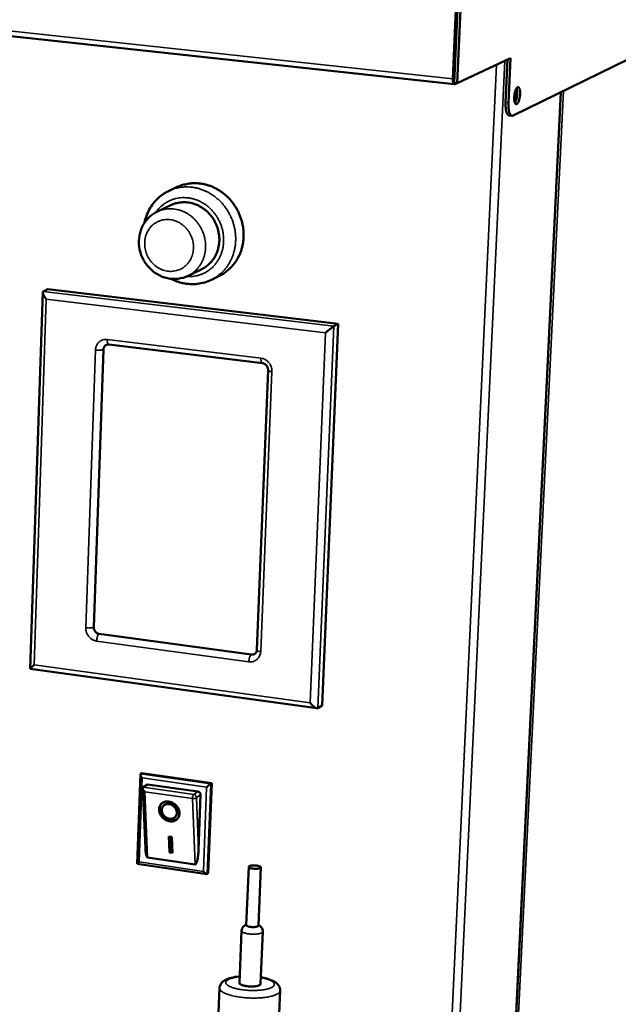
# Model space of a CAD drawing. Units: millimetres. Extents: x 65 to 5840, y 100 to 4100.
# Drawn here: x 5093 to 5318, y 3279 to 3649 of the extents above; entities that cross this region are included whole.
import ezdxf

# ---------------------------------------------------------------- set-up
doc = ezdxf.new("R2010")
doc.units = ezdxf.units.MM
doc.header["$LTSCALE"] = 20
doc.layers.add('Visible (ISO)', color=7, linetype='Continuous', lineweight=50)
doc.layers.add('Visible Narrow (ISO)', color=7, linetype='Continuous', lineweight=35)

msp = doc.modelspace()

# ---------------------------------------------------------------- linework, layer by layer
at = {"layer": 'Visible (ISO)'}
for p, q in [((5491.19, 3716.26), (5278.72, 3612.51)), ((4528.92, 3702.96), (5256.64, 3624.3)), ((5257.26, 3652.24), (5256.08, 3626.29)), ((5256.5, 3626.48), (5257.68, 3652.42)), ((5257.78, 3652.43), (5256.53, 3624.72)), ((5257.65, 3624.6), (5258.91, 3652.31)), ((5257.65, 3624.6), (5277.79, 3634.09)), ((5275.89, 3617.43), (5276.65, 3633.55)), ((5277.79, 3634.09), (5277, 3617.31)), ((5256.86, 3631.97), (5256.75, 3631.98)), ((5256.53, 3624.72), (5257.65, 3624.6)), ((5256.81, 3624.33), (5257.44, 3624.63)), ((5263, 2928.18), (5296.7, 3621.28)), ((5278.33, 3612.43), (5277.22, 3612.55)), ((5152.6, 3585.66), (5149.57, 3584.25)), ((5150.41, 3578.89), (5145.18, 3576.45)), ((5161.86, 3554.83), (5156.68, 3552.3)), ((5168.47, 3552.29), (5165.48, 3550.81)), ((5097.39, 3404.71), (5102.1, 3546.1)), ((5102.28, 3546.45), (5104.06, 3547.29)), ((5104.06, 3547.29), (5213.08, 3534.2)), ((5213.08, 3534.2), (5207.03, 3390.88)), ((5211.42, 3533.34), (5213.08, 3534.2)), ((5126.9, 3526.53), (5184.6, 3519.48)), ((5121.23, 3420.26), (5124.9, 3524.59)), ((5186.69, 3516.82), (5182.47, 3411.71)), ((5180.41, 3409.98), (5123.25, 3417.77)), ((5205.07, 3389.8), (5097.4, 3404.69)), ((5205.38, 3389.84), (5207.03, 3390.88)), ((5137.5, 3331.38), (5138.74, 3365.01)), ((5138.82, 3365.19), (5139.25, 3365.45)), ((5139.25, 3365.45), (5165.57, 3361.7)), ((5140.62, 3337.29), (5139.64, 3359.84)), ((5139.81, 3360.2), (5139.72, 3360.12)), ((5141.42, 3361.2), (5139.81, 3360.2)), ((5141.42, 3361.2), (5160.38, 3358.49)), ((5165.57, 3361.7), (5164.25, 3327.83)), ((5165.15, 3361.44), (5165.57, 3361.7)), ((5161.39, 3357.24), (5160.59, 3336.58)), ((5147.32, 3353.11), (5147.53, 3353.34)), ((5151.89, 3349.04), (5152.1, 3349.27)), ((5149.47, 3341.7), (5150.52, 3341.55)), ((5149.73, 3335.6), (5149.47, 3341.7)), ((5149.94, 3335.84), (5149.7, 3341.67)), ((5150.52, 3341.55), (5150.78, 3335.45)), ((5159.33, 3331.17), (5141.46, 3333.79)), ((5149.73, 3335.6), (5149.94, 3335.84)), ((5150.78, 3335.45), (5149.73, 3335.6)), ((5150.77, 3335.72), (5149.94, 3335.84)), ((5163.67, 3327.53), (5137.5, 3331.38)), ((5178.54, 3308.35), (5179.42, 3330.24)), ((5183.1, 3308.16), (5183.99, 3330.06)), ((5163.83, 3327.56), (5164.25, 3327.83)), ((5175.96, 3286.6), (5176.75, 3306.23)), ((5183.92, 3286.27), (5184.72, 3305.9)), ((5167.56, 3261.49), (5168.48, 3284.72)), ((5190.27, 3260.53), (5191.23, 3283.77))]:
    msp.add_line(p, q, dxfattribs=at)
at = {"layer": 'Visible (ISO)', "flags": 128}
for points in [[(5256.08, 3626.29, 0.0257), (5256.07, 3625.78, 0.036106), (5256.11, 3625.42, 0.010064), (5256.2, 3624.94, 0.023369), (5256.25, 3624.74, 0.066415), (5256.35, 3624.52, 0.074766), (5256.5, 3624.36, 0.152762), (5256.61, 3624.31, 0.090299), (5256.81, 3624.33)], [(5256.57, 3625.73, -0.019267), (5256.53, 3625.9, -0.019267), (5256.51, 3626.07, -0.023755), (5256.49, 3626.28, -0.023755), (5256.5, 3626.48)], [(5281.34, 3620.53, -0.015965), (5281.28, 3619.79, -0.027018), (5281.21, 3619.35, -0.004044), (5281.02, 3618.5, -0.014025), (5280.95, 3618.26, -0.02581), (5280.83, 3617.9, -0.018409), (5280.6, 3617.4, -0.051439), (5280.42, 3617.11, -0.057378), (5280.2, 3616.9, -0.11405), (5279.99, 3616.8, -0.139292), (5279.8, 3616.81, -0.115764), (5279.63, 3616.92, -0.084043), (5279.47, 3617.15, -0.032799), (5279.32, 3617.54, -0.037876), (5279.24, 3617.88, -0.015575), (5279.16, 3618.47, -0.02113), (5279.14, 3618.9, -0.013773), (5279.15, 3619.52, -0.015306), (5279.2, 3620.07, -0.015023), (5279.27, 3620.62, -0.013771), (5279.39, 3621.23, -0.02028), (5279.51, 3621.66, -0.015194), (5279.71, 3622.22, -0.035418), (5279.86, 3622.54, -0.029105), (5280.09, 3622.91, -0.077783), (5280.3, 3623.12, -0.106637), (5280.5, 3623.21, -0.139778), (5280.69, 3623.2, -0.121151), (5280.87, 3623.08, -0.065493), (5281.03, 3622.84, -0.055519), (5281.16, 3622.53, -0.019573), (5281.21, 3622.27, -0.008015), (5281.32, 3621.64, -0.033386), (5281.36, 3621.19, -0.022817), (5281.34, 3620.53)], [(5279.55, 3621.79, -0.016527), (5279.58, 3621.1, -0.029799), (5279.57, 3620.71, -0.004397), (5279.5, 3620.13, -0.004465), (5279.43, 3619.57, -0.030264), (5279.35, 3619.19, -0.016651), (5279.16, 3618.54)], [(5279.38, 3617.34, 0.019026), (5279.63, 3617.79, 0.037229), (5279.73, 3618.03, 0.005702), (5279.95, 3618.73, 0.017883), (5280.01, 3618.95, 0.012826), (5280.11, 3619.5, 0.013815), (5280.18, 3620.01, 0.01384), (5280.23, 3620.53, 0.012827), (5280.25, 3621.08, 0.017954), (5280.24, 3621.32, 0.00575), (5280.18, 3622.04, 0.037402), (5280.14, 3622.3, 0.019108), (5280, 3622.79)], [(5275.89, 3617.43, 0.014708), (5275.86, 3616.48, 0.024383), (5275.89, 3615.9, 0.003319), (5276.01, 3614.83, 0.013318), (5276.04, 3614.56, 0.025436), (5276.14, 3614.1, 0.01931), (5276.33, 3613.51, 0.04656), (5276.48, 3613.2, 0.035328), (5276.73, 3612.82, 0.097706), (5276.89, 3612.69, 0.054531), (5277.22, 3612.55)], [(5278.72, 3612.51, -0.089092), (5278.43, 3612.42, -0.129158), (5278.22, 3612.45, -0.060012), (5277.94, 3612.61, -0.076411), (5277.76, 3612.79, -0.035903), (5277.54, 3613.16, -0.040413), (5277.39, 3613.51, -0.017594), (5277.22, 3614.09, -0.02301), (5277.13, 3614.55, -0.012687), (5277.1, 3614.79, -0.002942), (5277, 3615.84, -0.023242), (5276.97, 3616.39, -0.013846), (5277, 3617.31)], [(5152.6, 3585.66, -0.021179), (5154.13, 3586.29, -0.036399), (5155.06, 3586.55, -0.006079), (5157.08, 3586.94, -0.021209), (5157.66, 3587.02, -0.020691), (5159, 3587.09, -0.020866), (5160.33, 3587.05, -0.02017), (5161.67, 3586.9, -0.020388), (5162.99, 3586.64, -0.019602), (5164.32, 3586.27, -0.019837), (5165.6, 3585.8, -0.019049), (5166.87, 3585.22, -0.019276), (5168.07, 3584.54, -0.01856), (5169.25, 3583.77, -0.018759), (5170.36, 3582.91, -0.018173), (5171.43, 3581.96, -0.018327), (5172.41, 3580.94, -0.01791), (5173.33, 3579.83, -0.018009), (5174.16, 3578.67, -0.017787), (5174.92, 3577.44, -0.017825), (5175.58, 3576.16, -0.01781), (5176.16, 3574.84, -0.017783), (5176.63, 3573.48, -0.017975), (5177.01, 3572.1, -0.017886), (5177.29, 3570.68, -0.018276), (5177.46, 3569.27, -0.01813), (5177.53, 3567.85, -0.018694), (5177.49, 3566.44, -0.018502), (5177.35, 3565.03, -0.019201), (5177.11, 3563.67, -0.018979), (5176.77, 3562.32, -0.019758), (5176.33, 3561.03, -0.019525), (5175.78, 3559.76, -0.020312), (5175.15, 3558.57, -0.020093), (5174.42, 3557.43, -0.020803), (5173.62, 3556.37, -0.020622), (5172.72, 3555.37, -0.021166), (5172.29, 3554.97, -0.006058), (5170.72, 3553.64, -0.03635), (5169.93, 3553.08, -0.021138), (5168.47, 3552.29)], [(5150.41, 3578.89, -0.024927), (5151.7, 3579.42, -0.041858), (5152.51, 3579.63, -0.008183), (5154.18, 3579.89, -0.024964), (5154.74, 3579.93, -0.024145), (5155.88, 3579.92, -0.024407), (5157.01, 3579.8, -0.023359), (5158.15, 3579.56, -0.023668), (5159.24, 3579.23, -0.022563), (5160.34, 3578.77, -0.022873), (5161.37, 3578.23, -0.021861), (5162.39, 3577.58, -0.022131), (5163.33, 3576.86, -0.021328), (5164.22, 3576.03, -0.021527), (5165.03, 3575.14, -0.021009), (5165.78, 3574.17, -0.021117), (5166.43, 3573.14, -0.020927), (5167.01, 3572.06, -0.020933), (5167.49, 3570.93, -0.021085), (5167.87, 3569.77, -0.02099), (5168.15, 3568.58, -0.021471), (5168.33, 3567.39, -0.021283), (5168.41, 3566.18, -0.022056), (5168.38, 3564.99, -0.021794), (5168.25, 3563.79, -0.022786), (5168.01, 3562.64, -0.02248), (5167.67, 3561.51, -0.02358), (5167.25, 3560.44, -0.02327), (5166.71, 3559.4, -0.024329), (5166.1, 3558.45, -0.024061), (5165.39, 3557.55, -0.02491), (5165, 3557.15, -0.008155), (5163.75, 3556.01, -0.041801), (5163.08, 3555.51, -0.024877), (5161.86, 3554.83)], [(5103.43, 3543.53, -0.014315), (5103.05, 3544.02, -0.023798), (5102.85, 3544.32, -0.003234), (5102.49, 3544.92, -0.012482), (5102.4, 3545.08, -0.025985), (5102.28, 3545.34, -0.018544), (5102.15, 3545.72, -0.053257), (5102.11, 3545.95, -0.051615), (5102.11, 3546.2, -0.122546), (5102.15, 3546.3, -0.067562), (5102.28, 3546.45)], [(5208.32, 3530.89, -0.002721), (5208.81, 3531.32, -0.005297), (5209.06, 3531.53, -0.000128), (5209.78, 3532.13, -0.00251), (5209.81, 3532.16, -0.003581), (5210.1, 3532.39, -0.002668), (5210.5, 3532.7, -0.005967), (5210.57, 3532.75, -0.000894), (5211.05, 3533.1, -0.016425), (5211.16, 3533.17, -0.006717), (5211.42, 3533.34)], [(5124.9, 3524.59, -0.044383), (5124.95, 3525.04, -0.064884), (5125.05, 3525.33, -0.022455), (5125.23, 3525.66, -0.023791), (5125.43, 3525.96, -0.068861), (5125.63, 3526.16, -0.045766), (5126, 3526.39)], [(5123.25, 3417.77, -0.046013), (5122.75, 3417.89, -0.06912), (5122.45, 3418.05, -0.024646), (5122, 3418.39, -0.045272), (5121.79, 3418.62, -0.043753), (5121.61, 3418.87, -0.023127), (5121.36, 3419.39, -0.06613), (5121.26, 3419.73, -0.044263), (5121.23, 3420.26)], [(5181.68, 3410.24, -0.042095), (5181.39, 3410.09, -0.042095), (5181.07, 3410, -0.042941), (5180.74, 3409.96, -0.042941), (5180.41, 3409.98)], [(5097.4, 3404.69, -0.022617), (5097.43, 3404.78, -0.082186), (5097.44, 3404.8, -0.019512), (5097.56, 3404.94, -0.015477), (5097.72, 3405.11, -0.002145), (5097.8, 3405.19, -0.000435), (5098.2, 3405.58, -0.007951), (5098.44, 3405.79, -0.004718), (5098.84, 3406.15)], [(5202.5, 3391.84, 0.01316), (5202.91, 3391.35, 0.022569), (5203.17, 3391.09, 0.002739), (5203.73, 3390.57, 0.011819), (5203.86, 3390.46, 0.021197), (5204.12, 3390.26, 0.015189), (5204.5, 3390.02, 0.039718), (5204.72, 3389.91, 0.030909), (5205.02, 3389.81, 0.092152), (5205.14, 3389.8, 0.047448), (5205.38, 3389.84)], [(5139.4, 3363.68, -0.020077), (5139.18, 3363.98, -0.030685), (5139.05, 3364.18, -0.006426), (5138.88, 3364.51, -0.016201), (5138.81, 3364.64, -0.04635), (5138.76, 3364.81, -0.046486), (5138.73, 3365, -0.114129), (5138.75, 3365.07, -0.058666), (5138.82, 3365.19)], [(5140.39, 3358.48, -0.036414), (5140.09, 3358.82, -0.046166), (5139.9, 3359.12, -0.019313), (5139.72, 3359.53, -0.040435), (5139.65, 3359.73, -0.098472), (5139.65, 3359.87, -0.052417), (5139.72, 3360.12)], [(5163.63, 3360.22, -0.002293), (5163.93, 3360.48, -0.004432), (5164.09, 3360.61, -0.000098), (5164.51, 3360.95, -0.001901), (5164.53, 3360.97, -0.003749), (5164.57, 3361, -0.000375), (5164.91, 3361.26, -0.010492), (5164.98, 3361.31, -0.00421), (5165.15, 3361.44)], [(5160.38, 3358.49, -0.059681), (5160.7, 3358.39, -0.083), (5160.9, 3358.26, -0.03862), (5161.1, 3358.05, -0.03771), (5161.27, 3357.81, -0.080984), (5161.36, 3357.58, -0.058927), (5161.39, 3357.24)], [(5149.44, 3354.78, -0.034938), (5150.23, 3354.6, -0.055669), (5150.7, 3354.4, -0.015463), (5151.5, 3353.91, -0.034341), (5151.83, 3353.66, -0.034221), (5152.31, 3353.18, -0.033829), (5152.73, 3352.64, -0.036927), (5153.04, 3352.07, -0.035844), (5153.28, 3351.44, -0.04166), (5153.41, 3350.84, -0.040395), (5153.44, 3350.21, -0.047155), (5153.36, 3349.63, -0.046349), (5153.17, 3349.07, -0.050562), (5152.9, 3348.58, -0.050413), (5152.53, 3348.15, -0.049117), (5152.07, 3347.79, -0.049578), (5151.56, 3347.54, -0.04373), (5150.98, 3347.38, -0.044827), (5150.38, 3347.32, -0.038103), (5149.74, 3347.36, -0.039394), (5149.12, 3347.5, -0.034608), (5148.49, 3347.74, -0.035447), (5147.91, 3348.07, -0.033697), (5147.37, 3348.48, -0.03373), (5146.89, 3348.96, -0.035239), (5146.48, 3349.49, -0.034454), (5146.15, 3350.08, -0.039035), (5145.93, 3350.67, -0.037759), (5145.79, 3351.31, -0.044409), (5145.77, 3351.91, -0.043278), (5145.84, 3352.51, -0.04932), (5146.02, 3353.06, -0.04881), (5146.3, 3353.56, -0.050529), (5146.67, 3353.99, -0.050634), (5147.12, 3354.34, -0.046761), (5147.46, 3354.51, -0.02307), (5148.21, 3354.76, -0.065298), (5148.71, 3354.83, -0.045513), (5149.44, 3354.78)], [(5152.8, 3348.44, -0.042767), (5152.31, 3348.04, -0.066288), (5151.94, 3347.85, -0.021163), (5151.24, 3347.63, -0.042365), (5150.88, 3347.57, -0.036383), (5150.29, 3347.56, -0.037643), (5149.72, 3347.64, -0.032813), (5149.13, 3347.81, -0.033786), (5148.57, 3348.05, -0.031222), (5148.03, 3348.37, -0.031577), (5147.54, 3348.76, -0.031588), (5147.1, 3349.2, -0.031228), (5146.72, 3349.7, -0.033813), (5146.42, 3350.22, -0.032837), (5146.18, 3350.79, -0.037682), (5146.04, 3351.35, -0.036423), (5145.98, 3351.93, -0.042404), (5146, 3352.3, -0.021189), (5146.13, 3353.02, -0.066322), (5146.27, 3353.4, -0.042802), (5146.62, 3353.94)], [(5149.48, 3353.81, 0.051703), (5148.89, 3353.85, 0.071828), (5148.47, 3353.78, 0.02831), (5147.89, 3353.54, 0.053516), (5147.6, 3353.37, 0.056685), (5147.26, 3353.05, 0.056728), (5147.01, 3352.66, 0.052502), (5146.84, 3352.2, 0.053084), (5146.76, 3351.73, 0.045019), (5146.79, 3351.21, 0.046258), (5146.9, 3350.71, 0.039461), (5147.12, 3350.2, 0.040548), (5147.41, 3349.74, 0.037561), (5147.78, 3349.31, 0.037751), (5148.21, 3348.95, 0.039186), (5148.67, 3348.66, 0.038362), (5149.19, 3348.44, 0.043964), (5149.7, 3348.33, 0.042662), (5150.23, 3348.29, 0.050756), (5150.72, 3348.36, 0.049899), (5151.19, 3348.52, 0.056129), (5151.59, 3348.76, 0.055946), (5151.93, 3349.09, 0.055425), (5152.19, 3349.48, 0.055643), (5152.36, 3349.92, 0.048847), (5152.44, 3350.42, 0.04978), (5152.41, 3350.91, 0.041871), (5152.29, 3351.44, 0.043141), (5152.09, 3351.93, 0.038096), (5151.79, 3352.4, 0.038784), (5151.43, 3352.82, 0.037993), (5151.14, 3353.06, 0.018663), (5150.52, 3353.48, 0.06028), (5150.13, 3353.66, 0.038774), (5149.48, 3353.81)], [(5152.1, 3349.27, 0.048751), (5152.41, 3349.71, 0.073573), (5152.54, 3350.04, 0.026426), (5152.64, 3350.63, 0.048037), (5152.65, 3350.96, 0.04066), (5152.57, 3351.46, 0.041955), (5152.41, 3351.93, 0.036575), (5152.17, 3352.4, 0.037459), (5151.87, 3352.81, 0.035557), (5151.49, 3353.2, 0.035562), (5151.07, 3353.52, 0.037432), (5150.62, 3353.77, 0.036555), (5150.13, 3353.96, 0.041909), (5149.65, 3354.06, 0.040616), (5149.14, 3354.08, 0.047986), (5148.82, 3354.03, 0.026391), (5148.24, 3353.87, 0.073527), (5147.93, 3353.7, 0.048704), (5147.53, 3353.34)], [(5141.46, 3333.79, -0.044128), (5141.29, 3333.9, -0.092673), (5141.23, 3333.97, -0.02892), (5141.09, 3334.23, -0.035455), (5141.01, 3334.45, -0.010918), (5140.9, 3334.9, -0.016962), (5140.84, 3335.19, -0.007751), (5140.82, 3335.32, -0.001281), (5140.7, 3336.15, -0.015207), (5140.66, 3336.57, -0.008892), (5140.62, 3337.29)], [(5160.59, 3336.58, -0.007023), (5160.55, 3335.65, -0.012744), (5160.5, 3335.14, -0.000803), (5160.36, 3333.96, -0.006485), (5160.35, 3333.82, -0.010492), (5160.27, 3333.33, -0.007797), (5160.13, 3332.69, -0.017745), (5160.05, 3332.36, -0.01084), (5159.88, 3331.84, -0.039335), (5159.76, 3331.57, -0.039053), (5159.61, 3331.32, -0.109317), (5159.53, 3331.25, -0.05135), (5159.33, 3331.17)], [(5138.24, 3332.07, 0.005705), (5137.99, 3331.86, 0.008453), (5137.83, 3331.71, 0.001018), (5137.61, 3331.51, 0.004911), (5137.57, 3331.47, 0.040972), (5137.55, 3331.45, 0.010945), (5137.5, 3331.38)], [(5180.87, 3329.6, 0.014783), (5181.46, 3329.53, 0.025614), (5181.81, 3329.52, 0.003636), (5182.52, 3329.54, 0.012449), (5182.73, 3329.55, 0.024024), (5183.02, 3329.59, 0.015435), (5183.47, 3329.68, 0.054051), (5183.74, 3329.78, 0.078462), (5183.91, 3329.9, 0.147135), (5183.98, 3330.03, 0.171177), (5183.96, 3330.16, 0.113602), (5183.86, 3330.28, 0.067677), (5183.63, 3330.41, 0.019785), (5183.25, 3330.55, 0.028097), (5182.97, 3330.63, 0.012441), (5182.46, 3330.71, 0.016385), (5182.08, 3330.75, 0.013408), (5181.62, 3330.78, 0.012885), (5181.13, 3330.78, 0.018287), (5180.78, 3330.76, 0.012687), (5180.28, 3330.69, 0.034459), (5180, 3330.63, 0.030278), (5179.68, 3330.52, 0.088469), (5179.49, 3330.39, 0.152925), (5179.43, 3330.27, 0.174649), (5179.44, 3330.15, 0.11357), (5179.57, 3330.01, 0.047604), (5179.69, 3329.94, 0.016319), (5180.08, 3329.77, 0.039332), (5180.43, 3329.66, 0.032852), (5180.87, 3329.6)], [(5163.83, 3327.56, -0.047743), (5163.68, 3327.53, -0.09519), (5163.6, 3327.55, -0.033619), (5163.4, 3327.63, -0.039351), (5163.24, 3327.73, -0.015094), (5163.12, 3327.82, -0.005549), (5162.82, 3328.07, -0.029383), (5162.65, 3328.24, -0.018614), (5162.4, 3328.53)], [(5183.1, 3308.16, -0.049564), (5182.99, 3307.99, -0.102194), (5182.92, 3307.92, -0.037477), (5182.67, 3307.81, -0.039612), (5182.42, 3307.73, -0.013557), (5181.97, 3307.66, -0.020117), (5181.67, 3307.63, -0.012329), (5181.21, 3307.61, -0.01396), (5180.8, 3307.61, -0.013955), (5180.39, 3307.64, -0.01233), (5179.93, 3307.7, -0.0201), (5179.63, 3307.75, -0.013551), (5179.19, 3307.87, -0.039556), (5178.95, 3307.96, -0.037363), (5178.71, 3308.1, -0.102021), (5178.64, 3308.17, -0.049473), (5178.54, 3308.35)], [(5183.92, 3286.27, -0.052751), (5183.81, 3286.03, -0.101913), (5183.71, 3285.92, -0.036993), (5183.41, 3285.74, -0.043078), (5183.14, 3285.63, -0.015432), (5182.62, 3285.48, -0.022034), (5182.24, 3285.41, -0.011601), (5181.63, 3285.33, -0.014329), (5181.13, 3285.3, -0.010657), (5180.49, 3285.28, -0.011374), (5179.89, 3285.29, -0.01137), (5179.3, 3285.33, -0.010657), (5178.67, 3285.4, -0.014316), (5178.17, 3285.48, -0.011597), (5177.56, 3285.61, -0.022001), (5177.2, 3285.71, -0.015412), (5176.69, 3285.9, -0.042984), (5176.42, 3286.03, -0.036843), (5176.14, 3286.24, -0.101686), (5176.05, 3286.35, -0.052611), (5175.96, 3286.6)]]:
    msp.add_lwpolyline(points, format="xyb", dxfattribs=at)
at = {"layer": 'Visible (ISO)'}
for points, knots in [([(5140.28, 3572.18), (5140.63, 3573.93), (5141.24, 3575.63), (5142.97, 3578.82), (5144.15, 3580.32), (5146.73, 3582.66), (5148.1, 3583.57), (5149.57, 3584.25)], [3.588986, 3.588986, 3.588986, 3.588986, 4.061736, 4.061736, 4.568681, 4.568681, 5.012548, 5.012548, 5.012548, 5.012548]), ([(5156.68, 3552.3), (5155.48, 3551.72), (5154.18, 3551.34), (5151.55, 3551.04), (5150.21, 3551.1), (5147.6, 3551.66), (5146.31, 3552.16), (5143.94, 3553.54), (5142.83, 3554.44), (5140.93, 3556.53), (5140.12, 3557.75), (5138.91, 3560.34), (5138.49, 3561.76), (5138.11, 3564.59), (5138.15, 3566.05), (5138.65, 3568.82), (5139.12, 3570.17), (5140.45, 3572.57), (5141.32, 3573.66), (5143.18, 3575.32), (5144.15, 3575.97), (5145.18, 3576.45)], [0, 0, 0, 0, 0.358783, 0.358783, 0.711873, 0.711873, 1.069822, 1.069822, 1.434069, 1.434069, 1.803187, 1.803187, 2.174593, 2.174593, 2.545913, 2.545913, 2.914712, 2.914712, 3.278289, 3.278289, 3.587138, 3.587138, 3.587138, 3.587138]), ([(5165.48, 3550.81), (5163.84, 3550), (5162.03, 3549.47), (5158.41, 3549.05), (5156.55, 3549.15), (5153.22, 3549.87), (5151.7, 3550.43), (5150.28, 3551.17)], [0, 0, 0, 0, 0.503258, 0.503258, 0.99832, 0.99832, 1.423277, 1.423277, 1.423277, 1.423277]), ([(5126.9, 3526.53), (5126.68, 3526.56), (5126.48, 3526.54), (5126.19, 3526.47), (5126.09, 3526.43), (5126, 3526.39)], [0, 0, 0, 0, 0.0759797, 0.0759797, 0.1181474, 0.1181474, 0.1181474, 0.1181474]), ([(5186.69, 3516.82), (5186.7, 3517.04), (5186.68, 3517.28), (5186.57, 3517.73), (5186.49, 3517.95), (5186.28, 3518.36), (5186.14, 3518.55), (5185.85, 3518.87), (5185.68, 3519.02), (5185.33, 3519.25), (5185.14, 3519.34), (5184.83, 3519.44), (5184.71, 3519.46), (5184.6, 3519.48)], [0, 0, 0, 0, 0.0627806, 0.0627806, 0.1229233, 0.1229233, 0.1816354, 0.1816354, 0.2403765, 0.2403765, 0.3004688, 0.3004688, 0.3402817, 0.3402817, 0.3402817, 0.3402817]), ([(5181.68, 3410.24), (5181.89, 3410.37), (5182.08, 3410.55), (5182.28, 3410.9), (5182.33, 3411.02), (5182.43, 3411.32), (5182.46, 3411.51), (5182.47, 3411.71)], [0, 0, 0, 0, 0.102234, 0.102234, 0.1470008, 0.1470008, 0.2060753, 0.2060753, 0.2060753, 0.2060753]), ([(5176.75, 3306.23), (5176.76, 3306.5), (5176.81, 3306.77), (5177, 3307.25), (5177.14, 3307.48), (5177.47, 3307.88), (5177.66, 3308.06), (5178.09, 3308.34), (5178.32, 3308.45), (5178.55, 3308.54)], [0, 0, 0, 0, 0.0712321, 0.0712321, 0.1412222, 0.1412222, 0.2126234, 0.2126234, 0.285195, 0.285195, 0.285195, 0.285195]), ([(5183.11, 3308.35), (5183.18, 3308.32), (5183.25, 3308.28), (5183.49, 3308.15), (5183.66, 3308.04), (5184.07, 3307.69), (5184.29, 3307.42), (5184.57, 3306.88), (5184.66, 3306.62), (5184.72, 3306.2), (5184.73, 3306.05), (5184.72, 3305.9)], [0.7154391, 0.7154391, 0.7154391, 0.7154391, 0.7374518, 0.7374518, 0.7963471, 0.7963471, 0.8874153, 0.8874153, 0.9609638, 0.9609638, 1.0005962, 1.0005962, 1.0005962, 1.0005962]), ([(5168.48, 3284.72), (5168.5, 3285.15), (5168.61, 3285.57), (5168.96, 3286.31), (5169.2, 3286.63), (5169.8, 3287.23), (5170.18, 3287.49), (5171.25, 3288.08), (5172, 3288.34), (5173.79, 3288.79), (5174.89, 3288.96), (5176.06, 3289.06)], [0, 0, 0, 0, 0.145596, 0.145596, 0.289922, 0.289922, 0.4719, 0.4719, 0.765844, 0.765844, 1.097119, 1.097119, 1.097119, 1.097119]), ([(5184.02, 3288.73), (5184.8, 3288.6), (5185.53, 3288.44), (5187.15, 3288), (5187.99, 3287.69), (5189.12, 3287.1), (5189.49, 3286.87), (5190.2, 3286.28), (5190.54, 3285.92), (5190.94, 3285.24), (5191.05, 3284.97), (5191.2, 3284.4), (5191.24, 3284.08), (5191.23, 3283.77)], [1.814438, 1.814438, 1.814438, 1.814438, 2.035597, 2.035597, 2.3422, 2.3422, 2.517249, 2.517249, 2.704199, 2.704199, 2.806104, 2.806104, 2.912678, 2.912678, 2.912678, 2.912678])]:
    msp.add_open_spline(points, degree=3, knots=knots, dxfattribs=at)
at = {"layer": 'Visible Narrow (ISO)'}
for p, q in [((4527.95, 3704.82), (5256.08, 3626.29)), ((5275.57, 3633.04), (5241.5, 2906.37)), ((5256.82, 3633.6), (5256.93, 3633.59)), ((5272.49, 3631.59), (5238.64, 2905.99)), ((5256.08, 3626.29), (5256.5, 3626.48)), ((5256.82, 3624.69), (5256.81, 3624.33)), ((5297.63, 3621.74), (5263.95, 2930.01)), ((5262.88, 2928.1), (5296.57, 3621.22)), ((5277, 3617.31), (5275.89, 3617.43)), ((5211.42, 3533.34), (5102.28, 3546.45)), ((5098.84, 3406.15), (5103.43, 3543.53)), ((5103.43, 3543.53), (5208.32, 3530.89)), ((5205.38, 3389.84), (5211.42, 3533.34)), ((5208.32, 3530.89), (5202.5, 3391.84)), ((5184.04, 3521.33), (5126.3, 3528.38)), ((5121.9, 3524.42), (5118.25, 3420.05)), ((5183.93, 3411.12), (5188.16, 3516.29)), ((5122.3, 3415.07), (5179.48, 3407.26)), ((5202.5, 3391.84), (5098.84, 3406.15)), ((5138.24, 3332.07), (5139.4, 3363.68)), ((5165.15, 3361.44), (5138.82, 3365.19)), ((5139.4, 3363.68), (5163.63, 3360.22)), ((5158.78, 3357.48), (5139.81, 3360.2)), ((5163.63, 3360.22), (5162.4, 3328.53)), ((5163.83, 3327.56), (5165.15, 3361.44)), ((5141.46, 3333.79), (5140.39, 3358.48)), ((5140.39, 3358.48), (5158.31, 3355.9)), ((5158.31, 3355.9), (5159.33, 3331.17)), ((5160.38, 3358.49), (5158.78, 3357.48)), ((5159.79, 3356.23), (5161.39, 3357.24)), ((5160.59, 3336.58), (5159.79, 3356.23)), ((5162.4, 3328.53), (5138.24, 3332.07))]:
    msp.add_line(p, q, dxfattribs=at)
at = {"layer": 'Visible Narrow (ISO)', "flags": 128}
for points in [[(5165.48, 3550.81, 0.021148), (5166.94, 3551.61, 0.036366), (5167.73, 3552.17, 0.006064), (5169.31, 3553.5, 0.021176), (5169.73, 3553.9, 0.020629), (5170.63, 3554.9, 0.020811), (5171.44, 3555.96, 0.020097), (5172.17, 3557.11, 0.020318), (5172.8, 3558.3, 0.019525), (5173.34, 3559.57, 0.01976), (5173.78, 3560.86, 0.018976), (5174.13, 3562.22, 0.0192), (5174.37, 3563.58, 0.018497), (5174.51, 3565, 0.01869), (5174.55, 3566.4, 0.018123), (5174.48, 3567.83, 0.01827), (5174.3, 3569.24, 0.017878), (5174.03, 3570.66, 0.017968), (5173.65, 3572.04, 0.017774), (5173.17, 3573.41, 0.017801), (5172.6, 3574.73, 0.017815), (5171.93, 3576.01, 0.017778), (5171.18, 3577.25, 0.018001), (5170.34, 3578.41, 0.017901), (5169.42, 3579.52, 0.01832), (5168.43, 3580.54, 0.018165), (5167.37, 3581.5, 0.018754), (5166.26, 3582.36, 0.018554), (5165.07, 3583.14, 0.019274), (5163.86, 3583.81, 0.019045), (5162.59, 3584.39, 0.019838), (5161.31, 3584.86, 0.019602), (5159.98, 3585.24, 0.020392), (5158.66, 3585.5, 0.020173), (5157.31, 3585.65, 0.020873), (5155.98, 3585.69, 0.020697), (5154.64, 3585.62, 0.021219), (5154.06, 3585.54, 0.006084), (5152.04, 3585.15, 0.036414), (5151.11, 3584.89, 0.021189), (5149.57, 3584.25)], [(5144.59, 3576.15, -0.023043), (5145.49, 3577.34, -0.03879), (5146.11, 3577.97, -0.007085), (5147.49, 3579.14, -0.023112), (5147.93, 3579.47, -0.023471), (5148.93, 3580.09, -0.023414), (5149.98, 3580.61, -0.023387), (5151.08, 3581.02, -0.023441), (5152.21, 3581.34, -0.023037), (5153.37, 3581.55, -0.023191), (5154.55, 3581.65, -0.022482), (5155.75, 3581.64, -0.022712), (5156.93, 3581.53, -0.021811), (5158.13, 3581.3, -0.022083), (5159.29, 3580.97, -0.021121), (5160.46, 3580.54, -0.021398), (5161.56, 3580.01, -0.020491), (5162.65, 3579.37, -0.020741), (5163.67, 3578.66, -0.019983), (5164.65, 3577.85, -0.020181), (5165.55, 3576.97, -0.019637), (5166.4, 3576, -0.019765), (5167.16, 3574.98, -0.019475), (5167.84, 3573.88, -0.019522), (5168.44, 3572.75, -0.019505), (5168.95, 3571.56, -0.019469), (5169.36, 3570.34, -0.019726), (5169.68, 3569.11, -0.019609), (5169.89, 3567.84, -0.020123), (5170.01, 3566.58, -0.019935), (5170.02, 3565.31, -0.020668), (5169.93, 3564.06, -0.020425), (5169.74, 3562.82, -0.021315), (5169.45, 3561.62, -0.021042), (5169.06, 3560.44, -0.022), (5168.58, 3559.34, -0.021728), (5168, 3558.26, -0.022639), (5167.35, 3557.27, -0.022404), (5166.6, 3556.33, -0.023139), (5165.78, 3555.47, -0.022976), (5164.88, 3554.7, -0.023418), (5163.93, 3554.01, -0.023352), (5162.91, 3553.42, -0.023423), (5161.85, 3552.93, -0.023468), (5160.75, 3552.54, -0.023152), (5160.21, 3552.4, -0.007106), (5158.44, 3552.07, -0.038859), (5157.56, 3551.98, -0.023083), (5156.07, 3552.03)], [(5156.68, 3552.3, 0.024897), (5157.9, 3552.98, 0.041831), (5158.58, 3553.48, 0.008166), (5159.83, 3554.62, 0.024931), (5160.22, 3555.03, 0.024072), (5160.93, 3555.93, 0.024343), (5161.54, 3556.89, 0.023273), (5162.08, 3557.92, 0.023586), (5162.51, 3559, 0.022476), (5162.85, 3560.14, 0.022785), (5163.08, 3561.29, 0.021784), (5163.22, 3562.49, 0.022048), (5163.24, 3563.68, 0.021268), (5163.16, 3564.9, 0.021458), (5162.98, 3566.1, 0.020972), (5162.7, 3567.29, 0.021068), (5162.32, 3568.46, 0.020914), (5161.83, 3569.59, 0.020908), (5161.26, 3570.67, 0.021099), (5160.6, 3571.7, 0.020991), (5159.85, 3572.68, 0.021512), (5159.04, 3573.57, 0.021312), (5158.14, 3574.4, 0.02212), (5157.2, 3575.13, 0.021849), (5156.18, 3575.79, 0.022869), (5155.15, 3576.33, 0.022556), (5154.05, 3576.78, 0.023673), (5152.95, 3577.12, 0.02336), (5151.8, 3577.36, 0.024419), (5150.67, 3577.48, 0.024154), (5149.52, 3577.49, 0.024983), (5148.97, 3577.45, 0.008194), (5147.29, 3577.19, 0.041886), (5146.48, 3576.98, 0.024946), (5145.18, 3576.45)], [(5140.73, 3567.13, -0.028189), (5141.14, 3568.32, -0.045658), (5141.5, 3569.01, -0.010206), (5142.31, 3570.23, -0.028306), (5142.64, 3570.64, -0.029515), (5143.33, 3571.34, -0.029265), (5144.1, 3571.95, -0.029858), (5144.93, 3572.46, -0.029794), (5145.82, 3572.87, -0.029615), (5146.75, 3573.18, -0.029747), (5147.71, 3573.37, -0.028851), (5148.7, 3573.44, -0.029148), (5149.69, 3573.41, -0.027772), (5150.69, 3573.26, -0.028165), (5151.66, 3573, -0.026631), (5152.62, 3572.62, -0.027039), (5153.53, 3572.15, -0.025644), (5154.41, 3571.56, -0.025991), (5155.21, 3570.9, -0.024956), (5155.96, 3570.14, -0.025185), (5156.63, 3569.32, -0.024641), (5157.22, 3568.42, -0.02472), (5157.71, 3567.48, -0.024728), (5158.11, 3566.48, -0.024646), (5158.41, 3565.45, -0.025205), (5158.61, 3564.41, -0.024973), (5158.7, 3563.35, -0.02602), (5158.68, 3562.31, -0.025672), (5158.55, 3561.26, -0.027072), (5158.32, 3560.27, -0.026665), (5157.98, 3559.29, -0.028197), (5157.55, 3558.39, -0.027807), (5157.02, 3557.53, -0.029169), (5156.41, 3556.75, -0.028878), (5155.7, 3556.05, -0.029752), (5154.94, 3555.45, -0.029626), (5154.1, 3554.93, -0.029778), (5153.21, 3554.53, -0.02985), (5152.28, 3554.23, -0.029233), (5151.31, 3554.04, -0.029488), (5150.34, 3553.96, -0.028265), (5149.33, 3554, -0.028648), (5148.36, 3554.16, -0.027117), (5147.37, 3554.42, -0.02755), (5146.43, 3554.79, -0.02603), (5145.5, 3555.28, -0.026431), (5144.65, 3555.85, -0.025181), (5143.83, 3556.52, -0.025484), (5143.09, 3557.26, -0.024677), (5142.42, 3558.1, -0.024837), (5141.84, 3558.98, -0.024566), (5141.34, 3559.93, -0.024562), (5140.94, 3560.92, -0.024855), (5140.64, 3561.94, -0.024688), (5140.45, 3562.99, -0.025514), (5140.4, 3563.53, -0.008677), (5140.37, 3565.1, -0.043013), (5140.44, 3565.87, -0.025619), (5140.73, 3567.13)], [(5126.3, 3528.38, 0.043193), (5125.51, 3528.41, 0.064502), (5124.98, 3528.32, 0.0213), (5124.16, 3528.02, 0.043586), (5123.78, 3527.83, 0.042865), (5123.25, 3527.43, 0.043179), (5122.8, 3526.95, 0.040586), (5122.57, 3526.59, 0.018999), (5122.16, 3525.78, 0.060185), (5121.99, 3525.24, 0.040184), (5121.9, 3524.42)], [(5126.9, 3526.53, -0.054952), (5126.66, 3526.68, -0.104266), (5126.56, 3526.8, -0.041796), (5126.48, 3527, -0.018566), (5126.35, 3527.46, -0.045329), (5126.29, 3527.87, -0.036571), (5126.3, 3528.38)], [(5124.9, 3524.59, -0.017762), (5124.56, 3524.48, -0.037919), (5124.4, 3524.45, -0.005573), (5123.85, 3524.38, -0.016095), (5123.66, 3524.36, -0.009459), (5123.5, 3524.36, -0.002003), (5122.78, 3524.35, -0.019713), (5122.47, 3524.36, -0.010874), (5121.9, 3524.42)], [(5184.6, 3519.48, -0.053797), (5184.37, 3519.63, -0.104044), (5184.28, 3519.74, -0.041241), (5184.2, 3519.94, -0.017755), (5184.08, 3520.4, -0.043826), (5184.02, 3520.82, -0.035344), (5184.04, 3521.33)], [(5188.16, 3516.29, 0.036055), (5188.13, 3517.16, 0.05651), (5188.01, 3517.71, 0.016083), (5187.65, 3518.64, 0.035782), (5187.45, 3519.04, 0.036131), (5187.03, 3519.63, 0.035869), (5186.53, 3520.16, 0.037689), (5186.18, 3520.44, 0.017576), (5185.36, 3520.95, 0.059565), (5184.86, 3521.16, 0.038019), (5184.04, 3521.33)], [(5186.69, 3516.82, 0.042099), (5186.81, 3516.67, 0.096629), (5186.87, 3516.62, 0.032434), (5187, 3516.56, 0.010884), (5187.39, 3516.43, 0.031737), (5187.73, 3516.35, 0.025106), (5188.16, 3516.29)], [(5121.23, 3420.26, -0.020057), (5120.9, 3420.13, -0.041881), (5120.73, 3420.09, -0.006909), (5120.2, 3420.01, -0.018204), (5120, 3419.99, -0.01085), (5119.83, 3419.98, -0.002562), (5119.12, 3419.97, -0.022195), (5118.81, 3419.99, -0.012396), (5118.25, 3420.05)], [(5118.25, 3420.05, 0.035593), (5118.29, 3419.19, 0.056059), (5118.41, 3418.66, 0.015754), (5118.77, 3417.74, 0.035265), (5118.97, 3417.35, 0.035408), (5119.37, 3416.77, 0.035154), (5119.86, 3416.25, 0.037036), (5120.21, 3415.97, 0.017133), (5121.01, 3415.46, 0.058923), (5121.49, 3415.25, 0.03742), (5122.3, 3415.07)], [(5123.25, 3417.77, 0.032842), (5123.01, 3417.55, 0.06364), (5122.91, 3417.41, 0.016431), (5122.71, 3417.01, 0.029486), (5122.61, 3416.77, 0.016373), (5122.55, 3416.57, 0.005412), (5122.4, 3415.95, 0.031027), (5122.34, 3415.62, 0.018597), (5122.3, 3415.07)], [(5179.48, 3407.26, 0.042867), (5180.28, 3407.22, 0.063882), (5180.81, 3407.3, 0.021048), (5181.64, 3407.58, 0.043325), (5182.02, 3407.77, 0.043379), (5182.55, 3408.15, 0.043551), (5183.01, 3408.62, 0.041456), (5183.25, 3408.97, 0.01959), (5183.66, 3409.77, 0.061195), (5183.83, 3410.3, 0.040993), (5183.93, 3411.12)], [(5183.93, 3411.12, -0.028049), (5183.49, 3411.18, -0.035136), (5183.16, 3411.27, -0.012694), (5182.78, 3411.41, -0.035282), (5182.64, 3411.48, -0.099861), (5182.58, 3411.54, -0.045917), (5182.47, 3411.71)], [(5180.41, 3409.98, 0.031733), (5180.17, 3409.76, 0.062265), (5180.08, 3409.62, 0.015606), (5179.88, 3409.21, 0.028431), (5179.79, 3408.98, 0.015556), (5179.73, 3408.78, 0.004992), (5179.58, 3408.15, 0.029832), (5179.52, 3407.82, 0.017778), (5179.48, 3407.26)], [(5158.78, 3357.48, 0.034128), (5158.6, 3357.27, 0.065016), (5158.54, 3357.14, 0.020375), (5158.46, 3356.92, 0.012821), (5158.36, 3356.55, 0.040635), (5158.32, 3356.29, 0.027451), (5158.31, 3355.9)], [(5158.31, 3355.9, 0.030403), (5158.66, 3355.88, 0.045161), (5158.9, 3355.89, 0.014073), (5159.22, 3355.95, 0.019944), (5159.44, 3356.01, 0.064358), (5159.58, 3356.07, 0.03601), (5159.79, 3356.23)], [(5159.79, 3356.23, 0.05891), (5159.76, 3356.57, 0.080965), (5159.67, 3356.8, 0.037695), (5159.5, 3357.04, 0.038608), (5159.3, 3357.26, 0.082988), (5159.1, 3357.38, 0.059666), (5158.78, 3357.48)], [(5176.75, 3306.23, 0.052271), (5176.84, 3305.99, 0.101802), (5176.93, 3305.88, 0.036768), (5177.21, 3305.68, 0.042555), (5177.48, 3305.54, 0.015031), (5177.99, 3305.36, 0.021639), (5178.35, 3305.26, 0.011351), (5178.96, 3305.13, 0.014045), (5179.46, 3305.05, 0.010439), (5180.09, 3304.98, 0.011143), (5180.69, 3304.94, 0.011146), (5181.29, 3304.93, 0.010439), (5181.92, 3304.95, 0.014055), (5182.42, 3304.98, 0.011354), (5183.04, 3305.06, 0.021664), (5183.41, 3305.13, 0.015046), (5183.93, 3305.27, 0.042629), (5184.21, 3305.38, 0.036888), (5184.51, 3305.56, 0.101985), (5184.61, 3305.66, 0.052382), (5184.72, 3305.9)], [(5184.02, 3288.61, -0.012171), (5185.02, 3288.42, -0.020484), (5185.6, 3288.26, -0.002273), (5186.72, 3287.91, -0.011248), (5186.94, 3287.83, -0.020783), (5187.4, 3287.64, -0.016017), (5187.98, 3287.35, -0.035582), (5188.32, 3287.13, -0.030119), (5188.69, 3286.82, -0.065034), (5188.9, 3286.56, -0.069865), (5189.02, 3286.27, -0.092642), (5189.04, 3286, -0.091039), (5188.96, 3285.74, -0.061967), (5188.78, 3285.46, -0.059084), (5188.52, 3285.23, -0.026436), (5188.09, 3284.95, -0.032281), (5187.72, 3284.77, -0.014934), (5187.08, 3284.53, -0.019251), (5186.58, 3284.38, -0.010778), (5185.8, 3284.2, -0.013049), (5185.16, 3284.08, -0.008724), (5184.28, 3283.96, -0.009896), (5183.51, 3283.88, -0.007681), (5182.58, 3283.82, -0.00825), (5181.71, 3283.79, -0.007298), (5180.76, 3283.79, -0.007469), (5179.84, 3283.81, -0.007467), (5178.91, 3283.87, -0.007298), (5177.96, 3283.95, -0.008245), (5177.1, 3284.05, -0.007679), (5176.18, 3284.19, -0.009888), (5175.41, 3284.33, -0.008719), (5174.55, 3284.53, -0.013032), (5173.92, 3284.7, -0.010768), (5173.16, 3284.94, -0.019215), (5172.67, 3285.13, -0.01491), (5172.06, 3285.42, -0.032203), (5171.7, 3285.64, -0.026353), (5171.29, 3285.95, -0.05893), (5171.06, 3286.2, -0.061752), (5170.89, 3286.49, -0.090952), (5170.84, 3286.76, -0.092631), (5170.88, 3287.03, -0.070058), (5171.03, 3287.31, -0.065185), (5171.26, 3287.55, -0.03023), (5171.64, 3287.82, -0.035675), (5172, 3288.01, -0.016052), (5172.6, 3288.26, -0.020828), (5173.08, 3288.41, -0.011263), (5173.31, 3288.47, -0.002279), (5174.45, 3288.73, -0.020508), (5175.04, 3288.83, -0.012189), (5176.05, 3288.95)], [(5168.48, 3284.72, 0.051622), (5168.56, 3284.3, 0.089926), (5168.67, 3284.08, 0.030462), (5169.02, 3283.67, 0.045711), (5169.29, 3283.44, 0.020539), (5169.85, 3283.07, 0.026038), (5170.32, 3282.83, 0.013127), (5171.09, 3282.5, 0.016465), (5171.71, 3282.27, 0.009889), (5172.63, 3281.99, 0.011671), (5173.42, 3281.79, 0.008175), (5174.45, 3281.57, 0.009124), (5175.37, 3281.4, 0.007284), (5176.47, 3281.25, 0.007754), (5177.5, 3281.13, 0.006952), (5178.62, 3281.03, 0.007094), (5179.72, 3280.97, 0.007096), (5180.82, 3280.94, 0.006952), (5181.94, 3280.94, 0.007758), (5182.98, 3280.97, 0.007286), (5184.09, 3281.04, 0.009132), (5185.02, 3281.13, 0.008179), (5186.07, 3281.26, 0.011686), (5186.87, 3281.4, 0.009898), (5187.81, 3281.6, 0.016494), (5188.45, 3281.77, 0.013145), (5189.24, 3282.03, 0.026098), (5189.73, 3282.24, 0.02059), (5190.31, 3282.56, 0.045837), (5190.6, 3282.77, 0.030592), (5190.98, 3283.14, 0.090121), (5191.11, 3283.35, 0.051773), (5191.23, 3283.77)]]:
    msp.add_lwpolyline(points, format="xyb", dxfattribs=at)

doc.saveas('drawing.dxf')
